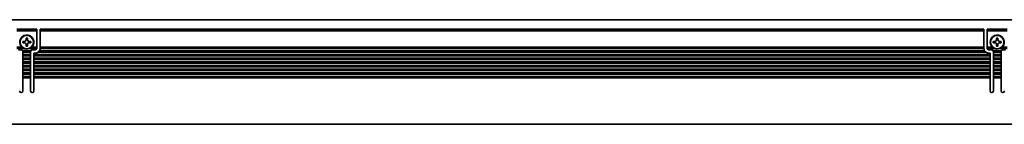
# Model space of a CAD drawing. Extents: x -120 to 1309, y 350 to 491.
# Drawn here: x 298 to 592, y 452 to 483 of the extents above; entities that cross this region are included whole.
import ezdxf

# ---------------------------------------------------------------- set-up
doc = ezdxf.new("R2010")
doc.units = 0

msp = doc.modelspace()

# ---------------------------------------------------------------- linework, layer by layer
at = {"color": 7, "lineweight": 35}
for p, q in [((-66.852982, 483.100006), (1307.147095, 483.100006)), ((304.147003, 480.299988), (586.146973, 480.299988)), ((586.146973, 479.724274), (304.147003, 479.724274)), ((586.378174, 473.799988), (303.915863, 473.799988)), ((586.150391, 474.5), (304.143677, 474.5)), ((586.146973, 474.900024), (304.147003, 474.900024)), ((587.996948, 472.700012), (302.296997, 472.700012)), ((587.996948, 472.299988), (302.296997, 472.299988)), ((587.996948, 471.600006), (302.296997, 471.600006)), ((587.996948, 471.200012), (302.296997, 471.200012)), ((586.746948, 473.400024), (303.546997, 473.400024)), ((587.996948, 470.5), (302.296997, 470.5)), ((587.996948, 470.100006), (302.296997, 470.100006)), ((587.996948, 469.400024), (302.296997, 469.400024)), ((587.996948, 469), (302.296997, 469)), ((587.996948, 468.299988), (302.296997, 468.299988)), ((587.996948, 467.900024), (302.296997, 467.900024)), ((587.996948, 467.200012), (302.296997, 467.200012)), ((587.996948, 466.799988), (302.296997, 466.799988)), ((587.996948, 466.100006), (302.296997, 466.100006)), ((587.996948, 465.700012), (302.296997, 465.700012)), ((-66.352982, 451.799988), (1306.647095, 451.799988))]:
    msp.add_line(p, q, dxfattribs=at)
at = {"color": 7, "lineweight": 35, "ltscale": 0.15}
for p, q in [((297.147003, 480.299988), (303.147003, 480.299988)), ((303.147003, 479.724274), (297.147003, 479.724274)), ((587.146973, 480.299988), (593.146973, 480.299988)), ((593.146973, 479.724274), (587.146973, 479.724274))]:
    msp.add_line(p, q, dxfattribs=at)
at = {"color": 7, "lineweight": 35, "ltscale": 0.002196}
for p, q in [((303.147003, 480.299988), (303.147003, 480.212158)), ((304.147003, 480.212158), (304.147003, 480.299988)), ((586.146973, 480.299988), (586.146973, 480.212158)), ((587.146973, 480.212158), (587.146973, 480.299988))]:
    msp.add_line(p, q, dxfattribs=at)
at = {"color": 7, "lineweight": 35, "ltscale": 0.012197}
for p, q in [((303.147003, 480.212158), (303.147003, 479.724274)), ((304.147003, 480.212158), (304.147003, 479.724274)), ((586.146973, 480.212158), (586.146973, 479.724274)), ((587.146973, 480.212158), (587.146973, 479.724274))]:
    msp.add_line(p, q, dxfattribs=at)
at = {"color": 7, "lineweight": 35, "ltscale": 0.120606}
for p, q in [((303.147003, 474.900024), (303.147003, 479.724274)), ((304.147003, 474.900024), (304.147003, 479.724274)), ((586.146973, 474.900024), (586.146973, 479.724274)), ((587.146973, 474.900024), (587.146973, 479.724274))]:
    msp.add_line(p, q, dxfattribs=at)
at = {"color": 7, "lineweight": 35, "ltscale": 0.010001}
for p, q in [((300.347015, 477.600006), (299.946991, 477.600006)), ((590.347046, 477.600006), (589.947021, 477.600006)), ((299.946991, 475.200012), (300.347015, 475.200012)), ((589.947021, 475.200012), (590.347046, 475.200012))]:
    msp.add_line(p, q, dxfattribs=at)
at = {"color": 7, "lineweight": 35, "ltscale": 0.0125}
for p, q in [((299.946991, 477.600006), (299.946991, 477.100006)), ((300.347015, 477.100006), (300.347015, 477.600006)), ((589.947021, 477.600006), (589.947021, 477.100006)), ((590.347046, 477.100006), (590.347046, 477.600006)), ((299.446991, 476.600006), (298.946991, 476.600006)), ((298.946991, 476.200012), (299.446991, 476.200012)), ((299.946991, 475.700012), (299.946991, 475.200012)), ((300.347015, 475.200012), (300.347015, 475.700012)), ((301.347015, 476.600006), (300.847015, 476.600006)), ((300.847015, 476.200012), (301.347015, 476.200012)), ((589.447021, 476.600006), (588.947021, 476.600006)), ((588.947021, 476.200012), (589.447021, 476.200012)), ((589.947021, 475.700012), (589.947021, 475.200012)), ((590.347046, 475.200012), (590.347046, 475.700012)), ((591.347046, 476.600006), (590.847046, 476.600006)), ((590.847046, 476.200012), (591.347046, 476.200012))]:
    msp.add_line(p, q, dxfattribs=at)
at = {"color": 7, "lineweight": 35, "ltscale": 0.038258}
for p, q in [((298.677307, 474.900024), (297.147003, 474.900024)), ((303.147003, 474.900024), (301.616699, 474.900024))]:
    msp.add_line(p, q, dxfattribs=at)
at = {"color": 7, "lineweight": 35, "ltscale": 0.052386}
for p, q in [((299.252563, 474.5), (297.157104, 474.5)), ((303.136902, 474.5), (301.041443, 474.5)), ((589.252563, 474.5), (587.157104, 474.5)), ((593.136841, 474.5), (591.041382, 474.5))]:
    msp.add_line(p, q, dxfattribs=at)
at = {"color": 7, "lineweight": 35, "ltscale": 0.02125}
for p, q in [((297.647003, 474.100006), (298.497009, 474.100006)), ((301.796997, 474.100006), (302.647003, 474.100006))]:
    msp.add_line(p, q, dxfattribs=at)
at = {"color": 7, "lineweight": 35, "ltscale": 0.01}
for p, q in [((298.946991, 476.600006), (298.946991, 476.200012)), ((301.347015, 476.200012), (301.347015, 476.600006)), ((588.947021, 476.600006), (588.947021, 476.200012)), ((591.347046, 476.200012), (591.347046, 476.600006)), ((302.296997, 472.700012), (302.296997, 473.100006)), ((587.996948, 473.100006), (587.996948, 472.700012))]:
    msp.add_line(p, q, dxfattribs=at)
at = {"color": 7, "lineweight": 35, "ltscale": 0.059587}
msp.add_line((301.338745, 473.799988), (298.955261, 473.799988), dxfattribs=at)
at = {"color": 7, "lineweight": 35, "ltscale": 0.003151}
msp.add_line((301.041443, 474.5), (301.153809, 474.557068), dxfattribs=at)
at = {"color": 7, "lineweight": 35, "ltscale": 0.003233}
for p, q in [((303.147003, 474.770721), (303.147003, 474.900024)), ((304.147003, 474.770721), (304.147003, 474.900024)), ((586.146973, 474.770721), (586.146973, 474.900024)), ((587.146973, 474.770721), (587.146973, 474.900024)), ((298.997009, 472.570709), (298.997009, 472.700012)), ((298.997009, 472.429291), (298.997009, 472.299988)), ((298.997009, 471.470703), (298.997009, 471.600006)), ((301.296997, 472.570709), (301.296997, 472.700012)), ((301.296997, 472.429291), (301.296997, 472.299988)), ((301.296997, 471.470703), (301.296997, 471.600006)), ((302.296997, 472.570709), (302.296997, 472.700012)), ((302.296997, 472.429291), (302.296997, 472.299988)), ((302.296997, 471.470703), (302.296997, 471.600006)), ((587.996948, 472.570709), (587.996948, 472.700012)), ((587.996948, 472.429291), (587.996948, 472.299988)), ((587.996948, 471.470703), (587.996948, 471.600006)), ((588.996948, 472.570709), (588.996948, 472.700012)), ((588.996948, 472.429291), (588.996948, 472.299988)), ((588.996948, 471.470703), (588.996948, 471.600006)), ((591.296997, 472.570709), (591.296997, 472.700012)), ((591.296997, 472.429291), (591.296997, 472.299988)), ((591.296997, 471.470703), (591.296997, 471.600006)), ((298.997009, 470.229309), (298.997009, 470.100006)), ((298.997009, 469.270721), (298.997009, 469.400024)), ((301.296997, 470.229309), (301.296997, 470.100006)), ((301.296997, 469.270721), (301.296997, 469.400024)), ((302.296997, 470.229309), (302.296997, 470.100006)), ((302.296997, 469.270721), (302.296997, 469.400024)), ((587.996948, 470.229309), (587.996948, 470.100006)), ((587.996948, 469.270721), (587.996948, 469.400024)), ((588.996948, 470.229309), (588.996948, 470.100006)), ((588.996948, 469.270721), (588.996948, 469.400024)), ((591.296997, 470.229309), (591.296997, 470.100006)), ((591.296997, 469.270721), (591.296997, 469.400024)), ((298.997009, 467.070709), (298.997009, 467.200012)), ((298.997009, 466.929291), (298.997009, 466.799988)), ((298.997009, 465.970703), (298.997009, 466.100006)), ((301.296997, 467.070709), (301.296997, 467.200012)), ((301.296997, 466.929291), (301.296997, 466.799988)), ((301.296997, 465.970703), (301.296997, 466.100006)), ((302.296997, 467.070709), (302.296997, 467.200012)), ((302.296997, 466.929291), (302.296997, 466.799988)), ((302.296997, 465.970703), (302.296997, 466.100006)), ((587.996948, 467.070709), (587.996948, 467.200012)), ((587.996948, 466.929291), (587.996948, 466.799988)), ((587.996948, 465.970703), (587.996948, 466.100006)), ((588.996948, 467.070709), (588.996948, 467.200012)), ((588.996948, 466.929291), (588.996948, 466.799988)), ((588.996948, 465.970703), (588.996948, 466.100006)), ((591.296997, 467.070709), (591.296997, 467.200012)), ((591.296997, 466.929291), (591.296997, 466.799988)), ((591.296997, 465.970703), (591.296997, 466.100006))]:
    msp.add_line(p, q, dxfattribs=at)
at = {"color": 7, "lineweight": 35, "ltscale": 0.003536}
for p, q in [((303.147003, 474.770721), (303.147003, 474.629272)), ((304.147003, 474.629272), (304.147003, 474.770721)), ((586.146973, 474.770721), (586.146973, 474.629272)), ((587.146973, 474.629272), (587.146973, 474.770721)), ((298.997009, 469.270721), (298.997009, 469.129272)), ((301.296997, 469.129272), (301.296997, 469.270721)), ((302.296997, 469.270721), (302.296997, 469.129272)), ((587.996948, 469.129272), (587.996948, 469.270721)), ((588.996948, 469.270721), (588.996948, 469.129272)), ((591.296997, 469.129272), (591.296997, 469.270721))]:
    msp.add_line(p, q, dxfattribs=at)
at = {"color": 7, "lineweight": 35, "ltscale": 0.000732}
for p, q in [((303.147003, 474.629272), (303.147003, 474.600006)), ((304.147003, 474.629272), (304.147003, 474.600006)), ((586.146973, 474.629272), (586.146973, 474.600006)), ((587.146973, 474.629272), (587.146973, 474.600006))]:
    msp.add_line(p, q, dxfattribs=at)
at = {"color": 7, "lineweight": 35, "ltscale": 0.002502}
for p, q in [((304.143677, 474.5), (304.147003, 474.600006)), ((586.150391, 474.5), (586.146973, 474.600006))]:
    msp.add_line(p, q, dxfattribs=at)
at = {"color": 7, "lineweight": 35, "ltscale": 0.03826}
msp.add_line((588.677368, 474.900024), (587.146973, 474.900024), dxfattribs=at)
at = {"color": 7, "lineweight": 35, "ltscale": 0.021249}
for p, q in [((587.646973, 474.100006), (588.496948, 474.100006)), ((591.796997, 474.100006), (592.646973, 474.100006))]:
    msp.add_line(p, q, dxfattribs=at)
at = {"color": 7, "lineweight": 35, "ltscale": 0.059589}
msp.add_line((591.338745, 473.799988), (588.9552, 473.799988), dxfattribs=at)
at = {"color": 7, "lineweight": 35, "ltscale": 0.003152}
msp.add_line((591.041382, 474.5), (591.153809, 474.557068), dxfattribs=at)
at = {"color": 7, "lineweight": 35, "ltscale": 0.038257}
msp.add_line((593.146973, 474.900024), (591.616699, 474.900024), dxfattribs=at)
at = {"color": 7, "lineweight": 35, "ltscale": 0.001768}
for p, q in [((298.997009, 473.600006), (298.997009, 473.529297)), ((301.296997, 473.529297), (301.296997, 473.600006)), ((588.996948, 473.600006), (588.996948, 473.529297)), ((591.296997, 473.529297), (591.296997, 473.600006))]:
    msp.add_line(p, q, dxfattribs=at)
at = {"color": 7, "lineweight": 35, "ltscale": 0.003232}
for p, q in [((298.997009, 473.529297), (298.997009, 473.400024)), ((298.997009, 471.329285), (298.997009, 471.200012)), ((301.296997, 473.529297), (301.296997, 473.400024)), ((301.296997, 471.329285), (301.296997, 471.200012)), ((302.296997, 471.329285), (302.296997, 471.200012)), ((587.996948, 471.329285), (587.996948, 471.200012)), ((588.996948, 473.529297), (588.996948, 473.400024)), ((588.996948, 471.329285), (588.996948, 471.200012)), ((591.296997, 473.529297), (591.296997, 473.400024)), ((591.296997, 471.329285), (591.296997, 471.200012)), ((298.997009, 470.370728), (298.997009, 470.5)), ((298.997009, 469.129272), (298.997009, 469)), ((298.997009, 468.170715), (298.997009, 468.299988)), ((298.997009, 468.029297), (298.997009, 467.900024)), ((301.296997, 470.370728), (301.296997, 470.5)), ((301.296997, 469.129272), (301.296997, 469)), ((301.296997, 468.170715), (301.296997, 468.299988)), ((301.296997, 468.029297), (301.296997, 467.900024)), ((302.296997, 470.370728), (302.296997, 470.5)), ((302.296997, 469.129272), (302.296997, 469)), ((302.296997, 468.170715), (302.296997, 468.299988)), ((302.296997, 468.029297), (302.296997, 467.900024)), ((587.996948, 470.370728), (587.996948, 470.5)), ((587.996948, 469.129272), (587.996948, 469)), ((587.996948, 468.170715), (587.996948, 468.299988)), ((587.996948, 468.029297), (587.996948, 467.900024)), ((588.996948, 470.370728), (588.996948, 470.5)), ((588.996948, 469.129272), (588.996948, 469)), ((588.996948, 468.170715), (588.996948, 468.299988)), ((588.996948, 468.029297), (588.996948, 467.900024)), ((591.296997, 470.370728), (591.296997, 470.5)), ((591.296997, 469.129272), (591.296997, 469)), ((591.296997, 468.170715), (591.296997, 468.299988)), ((591.296997, 468.029297), (591.296997, 467.900024)), ((298.997009, 465.829285), (298.997009, 465.700012)), ((301.296997, 465.829285), (301.296997, 465.700012)), ((302.296997, 465.829285), (302.296997, 465.700012)), ((587.996948, 465.829285), (587.996948, 465.700012)), ((588.996948, 465.829285), (588.996948, 465.700012)), ((591.296997, 465.829285), (591.296997, 465.700012))]:
    msp.add_line(p, q, dxfattribs=at)
at = {"color": 7, "lineweight": 35, "ltscale": 0.0175}
for p, q in [((298.997009, 472.700012), (298.997009, 473.400024)), ((298.997009, 471.600006), (298.997009, 472.299988)), ((298.997009, 470.5), (298.997009, 471.200012)), ((301.296997, 473.400024), (301.296997, 472.700012)), ((301.296997, 472.299988), (301.296997, 471.600006)), ((301.296997, 471.200012), (301.296997, 470.5)), ((302.296997, 471.600006), (302.296997, 472.299988)), ((302.296997, 470.5), (302.296997, 471.200012)), ((587.996948, 472.299988), (587.996948, 471.600006)), ((587.996948, 471.200012), (587.996948, 470.5)), ((588.996948, 472.700012), (588.996948, 473.400024)), ((588.996948, 471.600006), (588.996948, 472.299988)), ((588.996948, 470.5), (588.996948, 471.200012)), ((591.296997, 473.400024), (591.296997, 472.700012)), ((591.296997, 472.299988), (591.296997, 471.600006)), ((591.296997, 471.200012), (591.296997, 470.5)), ((298.997009, 469.400024), (298.997009, 470.100006)), ((298.997009, 468.299988), (298.997009, 469)), ((298.997009, 467.200012), (298.997009, 467.900024)), ((301.296997, 470.100006), (301.296997, 469.400024)), ((301.296997, 469), (301.296997, 468.299988)), ((301.296997, 467.900024), (301.296997, 467.200012)), ((302.296997, 469.400024), (302.296997, 470.100006)), ((302.296997, 468.299988), (302.296997, 469)), ((302.296997, 467.200012), (302.296997, 467.900024)), ((587.996948, 470.100006), (587.996948, 469.400024)), ((587.996948, 469), (587.996948, 468.299988)), ((587.996948, 467.900024), (587.996948, 467.200012)), ((588.996948, 469.400024), (588.996948, 470.100006)), ((588.996948, 468.299988), (588.996948, 469)), ((588.996948, 467.200012), (588.996948, 467.900024)), ((591.296997, 470.100006), (591.296997, 469.400024)), ((591.296997, 469), (591.296997, 468.299988)), ((591.296997, 467.900024), (591.296997, 467.200012)), ((298.997009, 466.100006), (298.997009, 466.799988)), ((301.296997, 466.799988), (301.296997, 466.100006)), ((302.296997, 466.100006), (302.296997, 466.799988)), ((587.996948, 466.799988), (587.996948, 466.100006)), ((588.996948, 466.100006), (588.996948, 466.799988)), ((591.296997, 466.799988), (591.296997, 466.100006))]:
    msp.add_line(p, q, dxfattribs=at)
at = {"color": 7, "lineweight": 35, "ltscale": 0.0575}
for p, q in [((301.296997, 473.400024), (298.997009, 473.400024)), ((301.296997, 472.700012), (298.997009, 472.700012)), ((301.296997, 472.299988), (298.997009, 472.299988)), ((301.296997, 471.600006), (298.997009, 471.600006)), ((301.296997, 471.200012), (298.997009, 471.200012)), ((301.296997, 470.5), (298.997009, 470.5)), ((301.296997, 470.100006), (298.997009, 470.100006)), ((301.296997, 469.400024), (298.997009, 469.400024)), ((301.296997, 469), (298.997009, 469)), ((301.296997, 468.299988), (298.997009, 468.299988)), ((301.296997, 467.900024), (298.997009, 467.900024)), ((301.296997, 467.200012), (298.997009, 467.200012)), ((301.296997, 466.799988), (298.997009, 466.799988)), ((301.296997, 466.100006), (298.997009, 466.100006)), ((301.296997, 465.700012), (298.997009, 465.700012))]:
    msp.add_line(p, q, dxfattribs=at)
at = {"color": 7, "lineweight": 35, "ltscale": 0.003535}
for p, q in [((298.997009, 472.570709), (298.997009, 472.429291)), ((298.997009, 471.470703), (298.997009, 471.329285)), ((301.296997, 472.429291), (301.296997, 472.570709)), ((301.296997, 471.329285), (301.296997, 471.470703)), ((302.296997, 472.570709), (302.296997, 472.429291)), ((302.296997, 471.470703), (302.296997, 471.329285)), ((587.996948, 472.429291), (587.996948, 472.570709)), ((587.996948, 471.329285), (587.996948, 471.470703)), ((588.996948, 472.570709), (588.996948, 472.429291)), ((588.996948, 471.470703), (588.996948, 471.329285)), ((591.296997, 472.429291), (591.296997, 472.570709)), ((591.296997, 471.329285), (591.296997, 471.470703)), ((298.997009, 470.370728), (298.997009, 470.229309)), ((298.997009, 468.170715), (298.997009, 468.029297)), ((301.296997, 470.229309), (301.296997, 470.370728)), ((301.296997, 468.029297), (301.296997, 468.170715)), ((302.296997, 470.370728), (302.296997, 470.229309)), ((302.296997, 468.170715), (302.296997, 468.029297)), ((587.996948, 470.229309), (587.996948, 470.370728)), ((587.996948, 468.029297), (587.996948, 468.170715)), ((588.996948, 470.370728), (588.996948, 470.229309)), ((588.996948, 468.170715), (588.996948, 468.029297)), ((591.296997, 470.229309), (591.296997, 470.370728)), ((591.296997, 468.029297), (591.296997, 468.170715)), ((298.997009, 467.070709), (298.997009, 466.929291)), ((298.997009, 465.970703), (298.997009, 465.829285)), ((301.296997, 466.929291), (301.296997, 467.070709)), ((301.296997, 465.829285), (301.296997, 465.970703)), ((302.296997, 467.070709), (302.296997, 466.929291)), ((302.296997, 465.970703), (302.296997, 465.829285)), ((587.996948, 466.929291), (587.996948, 467.070709)), ((587.996948, 465.829285), (587.996948, 465.970703)), ((588.996948, 467.070709), (588.996948, 466.929291)), ((588.996948, 465.970703), (588.996948, 465.829285)), ((591.296997, 466.929291), (591.296997, 467.070709)), ((591.296997, 465.829285), (591.296997, 465.970703))]:
    msp.add_line(p, q, dxfattribs=at)
at = {"color": 7, "lineweight": 35, "ltscale": 0.00875}
msp.add_line((302.647003, 473.100006), (302.296997, 473.100006), dxfattribs=at)
at = {"color": 7, "lineweight": 35, "ltscale": 0.008749}
msp.add_line((587.996948, 473.100006), (587.646973, 473.100006), dxfattribs=at)
at = {"color": 7, "lineweight": 35, "ltscale": 0.057501}
for p, q in [((591.296997, 473.400024), (588.996948, 473.400024)), ((591.296997, 472.700012), (588.996948, 472.700012)), ((591.296997, 472.299988), (588.996948, 472.299988)), ((591.296997, 471.600006), (588.996948, 471.600006)), ((591.296997, 471.200012), (588.996948, 471.200012)), ((591.296997, 470.5), (588.996948, 470.5)), ((591.296997, 470.100006), (588.996948, 470.100006)), ((591.296997, 469.400024), (588.996948, 469.400024)), ((591.296997, 469), (588.996948, 469)), ((591.296997, 468.299988), (588.996948, 468.299988)), ((591.296997, 467.900024), (588.996948, 467.900024)), ((591.296997, 467.200012), (588.996948, 467.200012)), ((591.296997, 466.799988), (588.996948, 466.799988)), ((591.296997, 466.100006), (588.996948, 466.100006)), ((591.296997, 465.700012), (588.996948, 465.700012))]:
    msp.add_line(p, q, dxfattribs=at)
at = {"color": 7, "lineweight": 35, "ltscale": 0.097501}
for p, q in [((298.997009, 461.799988), (298.997009, 465.700012)), ((301.296997, 465.700012), (301.296997, 461.799988)), ((302.296997, 461.799988), (302.296997, 465.700012)), ((587.996948, 465.700012), (587.996948, 461.799988)), ((588.996948, 461.799988), (588.996948, 465.700012)), ((591.296997, 465.700012), (591.296997, 461.799988))]:
    msp.add_line(p, q, dxfattribs=at)
at = {"color": 7, "lineweight": 35}
for centre in [(300.147003, 476.400024), (590.146973, 476.400024)]:
    msp.add_circle(centre, 2, dxfattribs=at)
for centre, radius, start, end in [((300.147003, 476.400024), 2.1, 314.415304, 237.479124), ((299.446991, 477.100006), 0.5, 269.999997, 360), ((300.847015, 477.100006), 0.5, 180.000009, 269.999997), ((590.146973, 476.400024), 2.1, 314.415304, 237.479124), ((589.447021, 477.100006), 0.5, 269.999997, 360), ((590.847046, 477.100006), 0.5, 180.000009, 269.999997), ((298.497009, 473.600006), 0.5, 8.130103, 90.000003), ((300.147003, 476.400024), 2.1, 237.479124, 295.208757), ((299.446991, 475.700012), 0.5, 0, 90.000003), ((300.847015, 475.700012), 0.5, 90.000003, 180.000009), ((300.147003, 476.400024), 2.1, 298.647887, 314.415304), ((301.796997, 473.600006), 0.5, 90.000003, 171.869894), ((302.647003, 474.600006), 0.5, 269.999997, 360), ((302.647003, 474.600006), 1.5, 314.454478, 356.177454), ((587.646973, 474.600006), 1.5, 183.822551, 212.230947), ((587.646973, 474.600006), 1.5, 212.230947, 269.999997), ((587.646973, 474.600006), 0.5, 180.000009, 269.999997), ((588.496948, 473.600006), 0.5, 8.130103, 90.000003), ((590.146973, 476.400024), 2.1, 237.479124, 295.208757), ((589.447021, 475.700012), 0.5, 0, 90.000003), ((590.847046, 475.700012), 0.5, 90.000003, 180.000009), ((590.146973, 476.400024), 2.1, 298.647887, 314.415304), ((591.796997, 473.600006), 0.5, 90.000003, 171.869894), ((298.497009, 473.600006), 0.5, 0, 8.130103), ((301.796997, 473.600006), 0.5, 171.869894, 180.000009), ((302.647003, 474.600006), 1.5, 269.999997, 314.454478), ((588.496948, 473.600006), 0.5, 0, 8.130103), ((591.796997, 473.600006), 0.5, 171.869894, 180.000009), ((298.497009, 461.799988), 0.5, 180.000009, 360), ((301.796997, 461.799988), 0.5, 180.000009, 360), ((588.496948, 461.799988), 0.5, 180.000009, 360), ((591.796997, 461.799988), 0.5, 180.000009, 360)]:
    msp.add_arc(centre, radius, start, end, dxfattribs=at)

doc.saveas('drawing.dxf')
